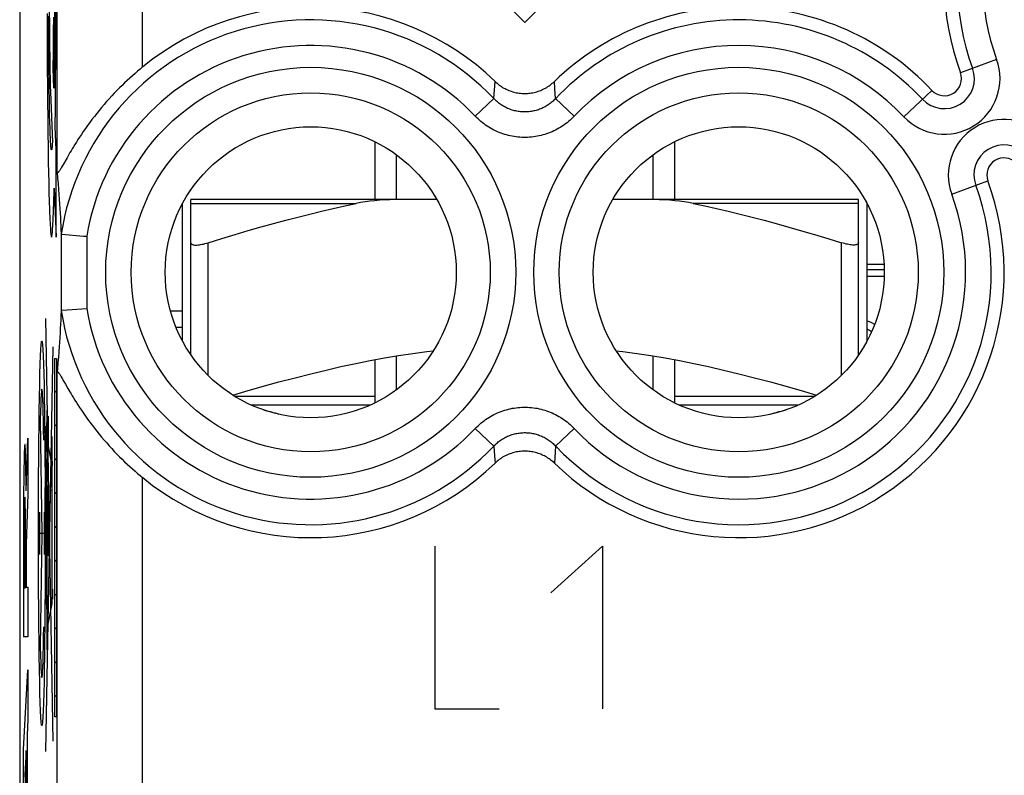
# Model space of a CAD drawing. Units: millimetres. Extents: x -11 to 11.3, y -27.1 to 21.9.
# Drawn here: x -11 to 0.5, y -10.2 to -1.4 of the extents above; entities that cross this region are included whole.
import ezdxf

# ---------------------------------------------------------------- set-up
doc = ezdxf.new("R2010")
doc.units = ezdxf.units.MM
doc.header["$LTSCALE"] = 30.734
doc.layers.get('0').update_dxf_attribs({"linetype": 'CONTINUOUS'})
for name, color, linetype in [('218140580', 7, 'CONTINUOUS'), ('268200010', 7, 'CONTINUOUS'), ('284140580', 7, 'CONTINUOUS'), ('290200030', 7, 'CONTINUOUS'), ('712140660', 7, 'CONTINUOUS'), ('ASSI', 7, 'CONTINUOUS')]:
    doc.layers.add(name, color=color, linetype=linetype)

msp = doc.modelspace()

# ---------------------------------------------------------------- linework, layer by layer
at = {"color": 250, "linetype": 'CONTINUOUS'}
for p, q in [((-6.825, 0.286), (-5.125, -1.414)), ((-10.679, -1.237), (-10.678, -1.48)), ((-10.618, -1.232), (-10.619, -1.409)), ((-10.601, -1.504), (-10.6, -1.189)), ((-10.706, -1.312), (-10.705, -1.53)), ((-10.687, -1.472), (-10.688, -1.341)), ((-10.629, -1.527), (-10.628, -1.354)), ((-10.686, -1.6), (-10.687, -1.472)), ((-10.678, -1.48), (-10.676, -1.673)), ((-10.619, -1.409), (-10.62, -1.582)), ((-10.705, -1.53), (-10.704, -1.745)), ((-10.686, -1.728), (-10.686, -1.6)), ((-10.631, -1.698), (-10.629, -1.527)), ((-10.62, -1.582), (-10.621, -1.712)), ((-10.603, -1.813), (-10.601, -1.504)), ((-10.676, -1.673), (-10.674, -1.848)), ((-10.632, -1.806), (-10.631, -1.698)), ((-10.621, -1.712), (-10.622, -1.838)), ((-10.704, -1.745), (-10.703, -1.956)), ((-10.684, -1.856), (-10.686, -1.728)), ((-10.622, -1.838), (-10.623, -1.958)), ((-10.605, -2.121), (-10.603, -1.813)), ((-10.683, -1.978), (-10.684, -1.856)), ((-10.674, -1.848), (-10.672, -1.974)), ((-10.626, -2.184), (-10.635, -1.953)), ((-10.703, -1.956), (-10.702, -2.157)), ((-10.682, -2.095), (-10.683, -1.978)), ((-10.672, -1.974), (-10.669, -2.086)), ((-10.623, -1.958), (-10.625, -2.074)), ((-10.702, -2.157), (-10.7, -2.348)), ((-10.68, -2.205), (-10.682, -2.095)), ((-10.669, -2.086), (-10.668, -2.16)), ((-10.668, -2.16), (-10.666, -2.225)), ((-10.625, -2.074), (-10.626, -2.184)), ((-10.607, -2.414), (-10.605, -2.121)), ((-10.678, -2.309), (-10.68, -2.205)), ((-10.666, -2.225), (-10.643, -2.815)), ((-10.7, -2.348), (-10.698, -2.531)), ((-10.677, -2.407), (-10.678, -2.309)), ((-10.675, -2.496), (-10.677, -2.407)), ((-10.61, -2.635), (-10.607, -2.414)), ((-10.673, -2.578), (-10.675, -2.496)), ((-10.698, -2.531), (-10.696, -2.706)), ((-10.67, -2.652), (-10.673, -2.578)), ((-10.6, -2.905), (-10.61, -2.635)), ((-10.696, -2.706), (-10.694, -2.872)), ((-10.668, -2.716), (-10.67, -2.652)), ((-10.666, -2.77), (-10.668, -2.716)), ((-10.694, -2.872), (-10.691, -3.028)), ((-10.6, -3.922), (-10.6, -2.905)), ((-10.691, -3.028), (-10.688, -3.188)), ((-10.622, -3.349), (-10.6, -3.922)), ((-10.68, -3.506), (-10.677, -3.599)), ((-10.634, -9.81), (-10.721, -4.873)), ((-10.721, -9.934), (-10.634, -5.203)), ((-10.615, -9.526), (-10.615, -5.342)), ((-10.615, -5.342), (-10.597, -5.342)), ((-10.597, -5.342), (-10.597, -9.526)), ((-10.784, -6.053), (-10.766, -7.384)), ((-10.699, -6.366), (-10.699, -6.016)), ((-10.699, -6.016), (-10.693, -6.016)), ((-10.693, -6.016), (-10.693, -6.366)), ((-10.95, -6.889), (-10.929, -6.272)), ((-10.929, -6.272), (-10.929, -6.925)), ((-10.706, -8.744), (-10.706, -6.306)), ((-10.655, -6.554), (-10.705, -6.284)), ((-10.958, -6.433), (-10.959, -6.406)), ((-10.957, -6.465), (-10.958, -6.433)), ((-10.71, -6.432), (-10.711, -6.6)), ((-10.693, -6.366), (-10.699, -6.366)), ((-10.974, -6.551), (-10.976, -6.62)), ((-10.973, -6.491), (-10.974, -6.551)), ((-10.972, -6.456), (-10.973, -6.491)), ((-10.956, -6.501), (-10.957, -6.465)), ((-10.954, -6.563), (-10.956, -6.501)), ((-10.651, -6.542), (-10.651, -6.597)), ((-10.647, -6.542), (-10.647, -6.492)), ((-10.647, -6.597), (-10.647, -6.542)), ((-10.976, -6.62), (-10.978, -6.753)), ((-10.953, -6.659), (-10.954, -6.563)), ((-10.951, -6.769), (-10.953, -6.659)), ((-10.711, -6.6), (-10.713, -6.937)), ((-10.651, -6.597), (-10.651, -6.647)), ((-10.978, -6.753), (-10.979, -6.904)), ((-10.95, -6.889), (-10.951, -6.769)), ((-10.727, -7.384), (-10.727, -6.849)), ((-10.691, -7.646), (-10.691, -6.823)), ((-10.691, -6.823), (-10.687, -6.823)), ((-10.687, -6.823), (-10.687, -7.646)), ((-10.647, -8.209), (-10.647, -6.863)), ((-10.979, -6.904), (-10.98, -7.066)), ((-10.929, -6.925), (-10.949, -7.506)), ((-10.713, -6.937), (-10.713, -6.991)), ((-10.713, -6.991), (-10.713, -7.018)), ((-10.98, -7.066), (-10.98, -8.593)), ((-10.714, -7.591), (-10.714, -7.018)), ((-10.714, -7.018), (-10.71, -7.018)), ((-10.71, -7.018), (-10.71, -7.591)), ((-10.795, -7.136), (-10.795, -7.632)), ((-10.738, -7.136), (-10.738, -7.632)), ((-10.971, -7.315), (-10.971, -8.021)), ((-10.958, -8.021), (-10.958, -7.315)), ((-10.738, -7.384), (-10.795, -7.384)), ((-10.766, -7.384), (-10.784, -8.715)), ((-10.949, -7.506), (-10.949, -8.013)), ((-10.71, -7.591), (-10.714, -7.591)), ((-6.175, -7.534), (-6.175, -9.434)), ((-4.819, -8.077), (-4.217, -7.534)), ((-4.217, -7.534), (-4.217, -9.434)), ((-10.713, -7.695), (-10.713, -7.875)), ((-10.687, -7.646), (-10.691, -7.646)), ((-10.713, -7.875), (-10.711, -8.182)), ((-10.971, -8.021), (-10.958, -8.021)), ((-10.949, -8.013), (-10.929, -8.013)), ((-10.929, -8.013), (-10.929, -8.593)), ((-10.647, -8.035), (-10.643, -8.035)), ((-10.643, -8.035), (-10.643, -8.152)), ((-10.712, -8.216), (-10.712, -8.117)), ((-10.712, -8.117), (-10.706, -8.117)), ((-10.643, -8.152), (-10.647, -8.152)), ((-10.706, -8.216), (-10.712, -8.216)), ((-10.711, -8.182), (-10.71, -8.366)), ((-10.706, -8.503), (-10.647, -8.209)), ((-10.71, -8.366), (-10.709, -8.439)), ((-10.709, -8.439), (-10.708, -8.473)), ((-10.708, -8.473), (-10.707, -8.495)), ((-10.707, -8.495), (-10.707, -8.506)), ((-10.929, -8.593), (-10.98, -8.593)), ((-10.98, -9.91), (-10.929, -8.979)), ((-10.929, -8.979), (-10.929, -9.559)), ((-10.597, -9.526), (-10.615, -9.526)), ((-6.175, -9.434), (-5.422, -9.434)), ((-10.929, -9.559), (-10.939, -9.742)), ((-10.939, -9.742), (-10.939, -10.658)), ((-10.98, -10.49), (-10.98, -9.91)), ((-10.949, -9.919), (-10.964, -10.2)), ((-10.949, -10.482), (-10.949, -9.919)), ((-10.964, -10.2), (-10.949, -10.482))]:
    msp.add_line(p, q, dxfattribs=at)
at = {"color": 7, "linetype": 'CONTINUOUS'}
for p, q in [((-5.125, -1.414), (-3.425, 0.286)), ((-10.615, -5.737), (-10.597, -5.719)), ((-10.615, -6.132), (-10.597, -6.114)), ((-10.615, -6.527), (-10.597, -6.509)), ((-10.615, -6.922), (-10.597, -6.904)), ((-10.615, -7.317), (-10.597, -7.3)), ((-10.615, -7.713), (-10.597, -7.695)), ((-10.615, -8.108), (-10.597, -8.09)), ((-10.615, -8.503), (-10.597, -8.485)), ((-10.615, -8.898), (-10.597, -8.88)), ((-10.615, -9.293), (-10.597, -9.275))]:
    msp.add_line(p, q, dxfattribs=at)
at = {"color": 250, "linetype": 'CONTINUOUS'}
for points in [[(-10.635, -1.953), (-10.634, -1.906), (-10.632, -1.806)], [(-10.643, -2.815), (-10.644, -2.832), (-10.645, -2.847), (-10.646, -2.861), (-10.647, -2.872), (-10.648, -2.882), (-10.649, -2.889), (-10.65, -2.895), (-10.651, -2.899), (-10.652, -2.902), (-10.652, -2.904), (-10.653, -2.905), (-10.655, -2.904), (-10.656, -2.9), (-10.657, -2.895), (-10.658, -2.887), (-10.659, -2.876), (-10.66, -2.864), (-10.662, -2.849), (-10.663, -2.833), (-10.664, -2.814), (-10.665, -2.793), (-10.666, -2.77)], [(-10.688, -3.188), (-10.686, -3.262), (-10.685, -3.333), (-10.683, -3.401), (-10.68, -3.506)], [(-10.677, -3.599), (-10.676, -3.642), (-10.674, -3.682), (-10.672, -3.719), (-10.671, -3.754), (-10.669, -3.785), (-10.667, -3.813), (-10.666, -3.838), (-10.664, -3.86), (-10.662, -3.879), (-10.661, -3.894), (-10.659, -3.906), (-10.657, -3.915), (-10.655, -3.92), (-10.653, -3.922), (-10.652, -3.921), (-10.65, -3.917), (-10.649, -3.912), (-10.648, -3.904), (-10.646, -3.895), (-10.645, -3.883), (-10.643, -3.866), (-10.642, -3.847), (-10.64, -3.824), (-10.638, -3.799), (-10.637, -3.77), (-10.635, -3.732), (-10.633, -3.689), (-10.631, -3.642), (-10.629, -3.59), (-10.627, -3.536), (-10.626, -3.477), (-10.624, -3.415), (-10.622, -3.349)], [(-10.707, -5.952), (-10.708, -5.955), (-10.709, -5.966), (-10.709, -5.984), (-10.71, -6.008), (-10.71, -6.037), (-10.71, -6.07), (-10.711, -6.106), (-10.711, -6.144), (-10.711, -6.182), (-10.71, -6.218), (-10.71, -6.251), (-10.71, -6.28), (-10.709, -6.304), (-10.709, -6.322), (-10.708, -6.333), (-10.707, -6.337)], [(-10.707, -6.337), (-10.707, -6.333), (-10.706, -6.322), (-10.705, -6.305), (-10.705, -6.28), (-10.705, -6.251), (-10.704, -6.218), (-10.704, -6.182), (-10.704, -6.144), (-10.704, -6.107), (-10.704, -6.071), (-10.705, -6.038), (-10.705, -6.008), (-10.705, -5.984), (-10.706, -5.966), (-10.707, -5.955), (-10.707, -5.952)], [(-10.649, -6.252), (-10.65, -6.258), (-10.651, -6.276), (-10.652, -6.305), (-10.653, -6.345), (-10.654, -6.393), (-10.654, -6.447), (-10.654, -6.507), (-10.655, -6.569), (-10.654, -6.631), (-10.654, -6.69), (-10.654, -6.745), (-10.653, -6.794), (-10.652, -6.833), (-10.651, -6.863), (-10.65, -6.881), (-10.649, -6.887)], [(-10.649, -6.887), (-10.648, -6.881), (-10.647, -6.863), (-10.646, -6.834), (-10.645, -6.794), (-10.644, -6.746), (-10.644, -6.691), (-10.644, -6.632), (-10.643, -6.569), (-10.644, -6.508), (-10.644, -6.448), (-10.644, -6.394), (-10.645, -6.345), (-10.646, -6.305), (-10.647, -6.276), (-10.648, -6.258), (-10.649, -6.252)], [(-10.959, -6.406), (-10.959, -6.394), (-10.96, -6.384), (-10.961, -6.374), (-10.961, -6.366), (-10.962, -6.36), (-10.962, -6.354), (-10.963, -6.35), (-10.963, -6.347), (-10.964, -6.345), (-10.965, -6.345), (-10.965, -6.346), (-10.966, -6.348), (-10.966, -6.352), (-10.967, -6.357), (-10.968, -6.363), (-10.968, -6.37), (-10.969, -6.379), (-10.969, -6.388), (-10.97, -6.399), (-10.97, -6.412), (-10.971, -6.425), (-10.972, -6.456)], [(-10.708, -6.331), (-10.708, -6.344), (-10.71, -6.432)], [(-10.649, -6.429), (-10.649, -6.432), (-10.65, -6.439), (-10.65, -6.452), (-10.651, -6.47), (-10.651, -6.491), (-10.651, -6.542)], [(-10.647, -6.492), (-10.647, -6.47), (-10.648, -6.453), (-10.648, -6.44), (-10.648, -6.432), (-10.649, -6.429)], [(-10.651, -6.647), (-10.651, -6.669), (-10.65, -6.686), (-10.65, -6.699), (-10.649, -6.707), (-10.649, -6.71)], [(-10.649, -6.71), (-10.648, -6.707), (-10.648, -6.699), (-10.648, -6.686), (-10.647, -6.669), (-10.647, -6.648), (-10.647, -6.597)], [(-10.713, -7.591), (-10.713, -7.617), (-10.713, -7.695)], [(-10.707, -8.506), (-10.707, -8.511), (-10.707, -8.516), (-10.707, -8.519), (-10.706, -8.523), (-10.706, -8.525), (-10.706, -8.527), (-10.706, -8.528), (-10.706, -8.528)]]:
    msp.add_lwpolyline(points, dxfattribs=at)
msp.add_ellipse((-10.766, -7.384), major_axis=(0, 2.25), ratio=0.017455, dxfattribs=at)
for centre, major_axis, ratio, start_param, end_param in [((-10.766, -7.384), (0, 1.685), 0.017455, -0.867076, 0.660084), ((-10.71, -6.849), (0, 0.991), 0.017455, 0.761489, 1.570796), ((-10.964, -7.315), (0, 0.353), 0.01745, -1.570796, 1.570796), ((-10.766, -7.384), (0, 1.685), 0.017455, -3.801676, -2.274517)]:
    msp.add_ellipse(centre, major_axis=major_axis, ratio=ratio, start_param=start_param, end_param=end_param, dxfattribs=at)
at = {"layer": '218140580', "color": 7, "linetype": 'CONTINUOUS'}
for p, q in [((-11.025, 15.038), (-11.025, -20.306)), ((-10.522, -3.082), (-10.529, -3.093)), ((-10.472, -2.995), (-10.522, -3.082)), ((-10.588, -3.164), (-10.582, -3.233)), ((-10.582, -3.233), (-10.577, -3.299)), ((-10.577, -3.299), (-10.572, -3.362)), ((-10.572, -3.362), (-10.567, -3.423)), ((-10.567, -3.423), (-10.563, -3.481)), ((-10.563, -3.481), (-10.559, -3.538)), ((-10.559, -3.538), (-10.556, -3.592)), ((-10.556, -3.592), (-10.553, -3.644)), ((-10.553, -3.644), (-10.55, -3.695)), ((-10.55, -3.695), (-10.548, -3.745)), ((-10.548, -3.745), (-10.545, -3.792)), ((-10.545, -3.792), (-10.543, -3.839)), ((-10.543, -3.839), (-10.542, -3.885)), ((-10.54, -3.89), (-10.538, -3.89)), ((-10.533, -3.89), (-10.278, -3.91)), ((-10.278, -3.91), (-10.242, -3.913)), ((-10.542, -4.783), (-10.544, -4.844)), ((-10.548, -4.94), (-10.551, -4.99)), ((-10.546, -4.892), (-10.548, -4.94)), ((-10.544, -4.844), (-10.546, -4.892)), ((-10.554, -5.041), (-10.557, -5.094)), ((-10.551, -4.99), (-10.554, -5.041)), ((-10.561, -5.149), (-10.565, -5.206)), ((-10.557, -5.094), (-10.561, -5.149)), ((-10.569, -5.265), (-10.573, -5.327)), ((-10.565, -5.206), (-10.569, -5.265)), ((-10.579, -5.391), (-10.584, -5.458)), ((-10.573, -5.327), (-10.579, -5.391)), ((-10.584, -5.458), (-10.588, -5.504)), ((-10.54, -5.556), (-10.529, -5.575)), ((-10.491, -5.64), (-10.462, -5.692)), ((-10.462, -5.692), (-10.438, -5.732))]:
    msp.add_line(p, q, dxfattribs=at)
at = {"layer": '218140580', "color": 250, "linetype": 'CONTINUOUS'}
for p, q in [((-10.588, -3.164), (-10.588, 8.296)), ((-9.589, -1.935), (-9.589, 7.067)), ((0.387, -1.847), (-0.035, -2.003)), ((-5.486, -2.304), (-5.471, -2.105)), ((-4.773, -2.192), (-4.779, -2.105)), ((-4.764, -2.304), (-4.773, -2.192)), ((-0.696, -2.517), (-0.369, -2.209)), ((-5.703, -2.51), (-5.486, -2.304)), ((-4.547, -2.51), (-4.764, -2.304)), ((-0.137, -3.421), (0.285, -3.266)), ((-10.542, -3.885), (-10.542, -4.783)), ((-10.242, -3.913), (-10.242, -4.755)), ((-10.588, -10.477), (-10.588, -5.504)), ((-5.703, -6.159), (-5.486, -6.364)), ((-4.547, -6.159), (-4.764, -6.364)), ((-5.486, -6.364), (-5.478, -6.477)), ((-4.764, -6.364), (-4.779, -6.564)), ((-5.478, -6.477), (-5.471, -6.564)), ((-9.589, -11.477), (-9.589, -6.733))]:
    msp.add_line(p, q, dxfattribs=at)
at = {"layer": '218140580', "color": 7, "linetype": 'CONTINUOUS'}
for points in [[(-9.589, -1.935), (-9.618, -1.96), (-9.648, -1.985), (-9.678, -2.011), (-9.708, -2.037), (-9.738, -2.064), (-9.768, -2.092), (-9.799, -2.121), (-9.829, -2.15), (-9.859, -2.18), (-9.89, -2.211), (-9.92, -2.242), (-9.95, -2.274), (-9.98, -2.307), (-10.01, -2.34), (-10.039, -2.374), (-10.068, -2.408), (-10.097, -2.443), (-10.125, -2.478), (-10.153, -2.514), (-10.181, -2.55), (-10.207, -2.585), (-10.233, -2.62), (-10.258, -2.655), (-10.282, -2.69), (-10.304, -2.722), (-10.325, -2.754), (-10.345, -2.784), (-10.363, -2.813), (-10.381, -2.841), (-10.397, -2.867), (-10.412, -2.891), (-10.425, -2.914), (-10.438, -2.936), (-10.451, -2.957), (-10.472, -2.995)], [(-5.471, -2.105), (-5.459, -2.116), (-5.447, -2.126), (-5.435, -2.136), (-5.422, -2.146), (-5.409, -2.155), (-5.396, -2.164), (-5.383, -2.173), (-5.369, -2.181), (-5.355, -2.188), (-5.341, -2.196), (-5.326, -2.202), (-5.311, -2.208), (-5.297, -2.214), (-5.282, -2.219), (-5.266, -2.224), (-5.251, -2.229), (-5.236, -2.232), (-5.22, -2.236), (-5.204, -2.238), (-5.189, -2.241), (-5.173, -2.242), (-5.157, -2.244), (-5.141, -2.245), (-5.125, -2.245), (-5.109, -2.245), (-5.093, -2.244), (-5.077, -2.242), (-5.062, -2.241), (-5.046, -2.238), (-5.03, -2.236), (-5.015, -2.232), (-4.999, -2.229), (-4.984, -2.224), (-4.969, -2.219), (-4.954, -2.214), (-4.939, -2.208), (-4.924, -2.202), (-4.91, -2.196), (-4.895, -2.188), (-4.881, -2.181), (-4.868, -2.173), (-4.854, -2.164), (-4.841, -2.155), (-4.828, -2.146), (-4.815, -2.136), (-4.803, -2.126), (-4.791, -2.116), (-4.779, -2.105)], [(-10.529, -3.093), (-10.54, -3.112), (-10.545, -3.121), (-10.549, -3.128), (-10.554, -3.135), (-10.558, -3.141), (-10.561, -3.147), (-10.564, -3.151), (-10.568, -3.156), (-10.57, -3.159), (-10.573, -3.163), (-10.575, -3.165), (-10.577, -3.167), (-10.579, -3.169), (-10.581, -3.17), (-10.583, -3.171), (-10.584, -3.171), (-10.585, -3.171), (-10.586, -3.171), (-10.587, -3.17), (-10.588, -3.168), (-10.588, -3.166), (-10.588, -3.164)], [(-10.54, -3.89), (-10.541, -3.89), (-10.541, -3.889), (-10.541, -3.889), (-10.541, -3.889), (-10.541, -3.888), (-10.541, -3.888), (-10.541, -3.887), (-10.541, -3.886), (-10.542, -3.885)], [(-10.538, -3.89), (-10.535, -3.89), (-10.533, -3.89)], [(-10.54, -4.778), (-10.541, -4.779), (-10.541, -4.779), (-10.541, -4.779), (-10.541, -4.779), (-10.541, -4.78), (-10.541, -4.781), (-10.541, -4.781), (-10.541, -4.782), (-10.542, -4.783)], [(-10.54, -4.778), (-10.538, -4.778), (-10.537, -4.778), (-10.533, -4.778)], [(-10.533, -4.778), (-10.53, -4.778), (-10.528, -4.778), (-10.242, -4.755)], [(-10.588, -5.504), (-10.588, -5.502), (-10.588, -5.5), (-10.587, -5.498), (-10.586, -5.497), (-10.585, -5.497), (-10.584, -5.497), (-10.583, -5.497), (-10.581, -5.498), (-10.579, -5.499), (-10.577, -5.501), (-10.575, -5.503), (-10.573, -5.506), (-10.57, -5.509), (-10.568, -5.513), (-10.565, -5.517), (-10.561, -5.522), (-10.558, -5.527), (-10.554, -5.533), (-10.549, -5.54), (-10.545, -5.548), (-10.54, -5.556)], [(-10.529, -5.575), (-10.508, -5.611), (-10.491, -5.64)], [(-10.438, -5.732), (-10.425, -5.754), (-10.411, -5.777), (-10.397, -5.802), (-10.38, -5.828), (-10.363, -5.855), (-10.345, -5.884), (-10.325, -5.914), (-10.304, -5.946), (-10.281, -5.979), (-10.258, -6.013), (-10.233, -6.048), (-10.207, -6.083), (-10.18, -6.119), (-10.153, -6.155), (-10.125, -6.19), (-10.097, -6.225), (-10.068, -6.26), (-10.039, -6.294), (-10.009, -6.328), (-9.98, -6.361), (-9.95, -6.394), (-9.92, -6.426), (-9.889, -6.457), (-9.859, -6.488), (-9.829, -6.518), (-9.799, -6.547), (-9.768, -6.576), (-9.738, -6.604), (-9.708, -6.631), (-9.678, -6.658), (-9.648, -6.683), (-9.618, -6.709), (-9.589, -6.733)], [(-4.779, -6.564), (-4.791, -6.553), (-4.803, -6.542), (-4.815, -6.532), (-4.828, -6.522), (-4.841, -6.513), (-4.854, -6.504), (-4.868, -6.495), (-4.881, -6.487), (-4.895, -6.48), (-4.91, -6.473), (-4.924, -6.466), (-4.939, -6.46), (-4.954, -6.454), (-4.969, -6.449), (-4.984, -6.444), (-4.999, -6.44), (-5.015, -6.436), (-5.03, -6.433), (-5.046, -6.43), (-5.062, -6.428), (-5.077, -6.426), (-5.093, -6.424), (-5.109, -6.424), (-5.125, -6.423), (-5.141, -6.424), (-5.157, -6.424), (-5.173, -6.426), (-5.189, -6.428), (-5.204, -6.43), (-5.22, -6.433), (-5.236, -6.436), (-5.251, -6.44), (-5.266, -6.444), (-5.282, -6.449), (-5.297, -6.454), (-5.311, -6.46), (-5.326, -6.466), (-5.341, -6.473), (-5.355, -6.48), (-5.369, -6.487), (-5.383, -6.495), (-5.396, -6.504), (-5.409, -6.513), (-5.422, -6.522), (-5.435, -6.532), (-5.447, -6.542), (-5.459, -6.553), (-5.471, -6.564)]]:
    msp.add_lwpolyline(points, dxfattribs=at)
at = {"layer": '218140580', "color": 250, "linetype": 'CONTINUOUS'}
for points in [[(-4.764, -2.304), (-4.774, -2.314), (-4.784, -2.324), (-4.794, -2.334), (-4.805, -2.343), (-4.816, -2.352), (-4.827, -2.361), (-4.839, -2.369), (-4.851, -2.377), (-4.863, -2.385), (-4.875, -2.393), (-4.887, -2.4), (-4.9, -2.406), (-4.913, -2.413), (-4.926, -2.419), (-4.939, -2.424), (-4.952, -2.429), (-4.965, -2.434), (-4.979, -2.438), (-4.992, -2.443), (-5.006, -2.446), (-5.02, -2.449), (-5.034, -2.452), (-5.048, -2.455), (-5.062, -2.457), (-5.076, -2.458), (-5.09, -2.46), (-5.104, -2.46), (-5.118, -2.461), (-5.132, -2.461), (-5.146, -2.46), (-5.16, -2.46), (-5.175, -2.458), (-5.189, -2.457), (-5.203, -2.455), (-5.217, -2.452), (-5.23, -2.449), (-5.244, -2.446), (-5.258, -2.443), (-5.271, -2.439), (-5.285, -2.434), (-5.298, -2.429), (-5.312, -2.424), (-5.325, -2.419), (-5.337, -2.413), (-5.35, -2.406), (-5.363, -2.4), (-5.375, -2.393), (-5.387, -2.385), (-5.399, -2.377), (-5.411, -2.369), (-5.423, -2.361), (-5.434, -2.352), (-5.445, -2.343), (-5.456, -2.334), (-5.466, -2.324), (-5.476, -2.314), (-5.486, -2.304)], [(-4.547, -2.51), (-4.563, -2.526), (-4.579, -2.541), (-4.596, -2.557), (-4.613, -2.572), (-4.631, -2.586), (-4.649, -2.6), (-4.667, -2.613), (-4.686, -2.626), (-4.705, -2.638), (-4.725, -2.65), (-4.745, -2.661), (-4.765, -2.672), (-4.785, -2.682), (-4.806, -2.691), (-4.827, -2.7), (-4.848, -2.708), (-4.869, -2.716), (-4.891, -2.723), (-4.913, -2.729), (-4.934, -2.735), (-4.957, -2.74), (-4.979, -2.745), (-5.001, -2.749), (-5.023, -2.752), (-5.046, -2.754), (-5.069, -2.756), (-5.091, -2.758), (-5.114, -2.758), (-5.136, -2.758), (-5.159, -2.758), (-5.182, -2.756), (-5.204, -2.754), (-5.227, -2.752), (-5.249, -2.749), (-5.271, -2.745), (-5.294, -2.74), (-5.316, -2.735), (-5.338, -2.729), (-5.359, -2.723), (-5.381, -2.716), (-5.402, -2.708), (-5.423, -2.7), (-5.444, -2.691), (-5.465, -2.682), (-5.485, -2.672), (-5.505, -2.661), (-5.525, -2.65), (-5.545, -2.639), (-5.564, -2.626), (-5.583, -2.613), (-5.601, -2.6), (-5.619, -2.586), (-5.637, -2.572), (-5.654, -2.557), (-5.671, -2.542), (-5.687, -2.526), (-5.703, -2.51)], [(-5.703, -6.159), (-5.687, -6.142), (-5.671, -6.127), (-5.654, -6.111), (-5.637, -6.097), (-5.62, -6.082), (-5.601, -6.068), (-5.583, -6.055), (-5.564, -6.042), (-5.545, -6.03), (-5.525, -6.018), (-5.506, -6.007), (-5.485, -5.996), (-5.465, -5.986), (-5.444, -5.977), (-5.423, -5.968), (-5.402, -5.96), (-5.381, -5.952), (-5.359, -5.945), (-5.338, -5.939), (-5.316, -5.933), (-5.294, -5.928), (-5.272, -5.923), (-5.249, -5.92), (-5.227, -5.916), (-5.204, -5.914), (-5.182, -5.912), (-5.159, -5.911), (-5.137, -5.91), (-5.114, -5.91), (-5.091, -5.911), (-5.069, -5.912), (-5.046, -5.914), (-5.024, -5.916), (-5.001, -5.92), (-4.979, -5.923), (-4.957, -5.928), (-4.935, -5.933), (-4.913, -5.939), (-4.891, -5.945), (-4.869, -5.952), (-4.848, -5.96), (-4.827, -5.968), (-4.806, -5.977), (-4.785, -5.986), (-4.765, -5.996), (-4.745, -6.007), (-4.725, -6.018), (-4.705, -6.03), (-4.686, -6.042), (-4.667, -6.055), (-4.649, -6.068), (-4.631, -6.082), (-4.613, -6.097), (-4.596, -6.111), (-4.579, -6.127), (-4.563, -6.142), (-4.547, -6.159)], [(-5.486, -6.364), (-5.477, -6.354), (-5.466, -6.344), (-5.456, -6.335), (-5.445, -6.325), (-5.434, -6.316), (-5.423, -6.307), (-5.411, -6.299), (-5.4, -6.291), (-5.388, -6.283), (-5.375, -6.276), (-5.363, -6.269), (-5.35, -6.262), (-5.338, -6.256), (-5.325, -6.25), (-5.312, -6.244), (-5.298, -6.239), (-5.285, -6.234), (-5.272, -6.23), (-5.258, -6.226), (-5.244, -6.222), (-5.231, -6.219), (-5.217, -6.216), (-5.203, -6.214), (-5.189, -6.212), (-5.175, -6.21), (-5.161, -6.209), (-5.146, -6.208), (-5.132, -6.207), (-5.118, -6.207), (-5.104, -6.208), (-5.09, -6.209), (-5.076, -6.21), (-5.062, -6.211), (-5.048, -6.214), (-5.034, -6.216), (-5.02, -6.219), (-5.006, -6.222), (-4.992, -6.226), (-4.979, -6.23), (-4.965, -6.234), (-4.952, -6.239), (-4.939, -6.244), (-4.926, -6.25), (-4.913, -6.256), (-4.9, -6.262), (-4.887, -6.269), (-4.875, -6.276), (-4.863, -6.283), (-4.851, -6.291), (-4.839, -6.299), (-4.828, -6.307), (-4.816, -6.316), (-4.805, -6.325), (-4.794, -6.335), (-4.784, -6.344), (-4.774, -6.354), (-4.764, -6.364)]]:
    msp.add_lwpolyline(points, dxfattribs=at)
for centre, radius in [((-7.625, -4.334), 2.395), ((-2.625, -4.334), 2.395), ((-7.625, -4.334), 2.097), ((-2.625, -4.334), 2.097)]:
    msp.add_circle(centre, radius, dxfattribs=at)
at = {"layer": '218140580', "color": 7, "linetype": 'CONTINUOUS'}
for centre in [(-7.625, -4.334), (-2.625, -4.334)]:
    msp.add_circle(centre, 1.7, dxfattribs=at)
for centre, radius, start, end in [((2.875, -0.934), 3.1, 45.9878, 200.1612), ((-7.625, -4.334), 3.1, 45.9878, 129.2998), ((-2.625, -4.334), 3.1, 43.286, 134.0122), ((-0.223, -2.071), 0.2, 223.286, 20.1612), ((0.473, -3.197), 0.2, 43.286, 200.1612), ((-2.625, -4.334), 3.1, 225.9878, 20.1612), ((-7.625, -4.334), 3.1, 230.7002, 314.0122)]:
    msp.add_arc(centre, radius, start, end, dxfattribs=at)
at = {"layer": '218140580', "color": 250, "linetype": 'CONTINUOUS'}
for centre, radius, start, end in [((2.875, -0.934), 2.949, 43.5102, 200.1612), ((2.875, -0.934), 2.65, 43.5102, 200.1612), ((-7.625, -4.334), 2.949, 43.5102, 171.3331), ((-2.625, -4.334), 2.949, 43.286, 136.4898), ((-7.625, -4.334), 2.65, 43.5102, 170.8564), ((-2.625, -4.334), 2.65, 43.286, 136.4898), ((-0.223, -2.071), 0.65, 223.286, 20.1612), ((-0.223, -2.071), 0.351, 223.286, 20.1612), ((0.473, -3.197), 0.65, 43.286, 200.1612), ((0.473, -3.197), 0.351, 43.286, 200.1612), ((-2.625, -4.334), 2.949, 223.5102, 20.1612), ((-2.625, -4.334), 2.65, 223.5102, 20.1612), ((-7.625, -4.334), 2.949, 188.6669, 316.4898), ((-7.625, -4.334), 2.65, 189.1436, 316.4898)]:
    msp.add_arc(centre, radius, start, end, dxfattribs=at)
at = {"layer": '268200010', "color": 250, "linetype": 'CONTINUOUS'}
msp.add_line((-9.264, -4.784), (-9.125, -4.784), dxfattribs=at)
at = {"layer": '268200010', "color": 7, "linetype": 'CONTINUOUS'}
msp.add_line((-9.2, -4.973), (-9.125, -4.973), dxfattribs=at)
msp.add_lwpolyline([(-1.125, -4.899), (-1.101, -4.908), (-1.073, -4.921), (-1.046, -4.936), (-1.037, -4.941)], dxfattribs=at)
at = {"layer": '268200010', "color": 250, "linetype": 'CONTINUOUS'}
msp.add_arc((-1.275, -5.313), 0.348, 54.6413, 64.4481, dxfattribs=at)
at = {"layer": '284140580', "color": 7, "linetype": 'CONTINUOUS'}
msp.add_line((-0.926, -4.384), (-1.125, -4.384), dxfattribs=at)
at = {"layer": '290200030', "color": 7, "linetype": 'CONTINUOUS'}
msp.add_line((-1.125, -4.239), (-0.928, -4.239), dxfattribs=at)
at = {"layer": '290200030', "color": 250, "linetype": 'CONTINUOUS'}
msp.add_line((-0.925, -4.304), (-1.125, -4.304), dxfattribs=at)
at = {"layer": '712140660', "color": 7, "linetype": 'CONTINUOUS'}
for p, q in [((-6.875, -2.809), (-6.875, -3.484)), ((-3.375, -2.809), (-3.375, -3.484)), ((-6.625, -3.484), (-6.625, -2.959)), ((-3.625, -3.484), (-3.625, -2.959)), ((-9.125, -5.134), (-9.125, -3.534)), ((-9.025, -5.298), (-9.025, -3.484)), ((-6.153, -3.484), (-9.025, -3.484)), ((-1.225, -3.484), (-4.097, -3.484)), ((-1.225, -5.298), (-1.225, -3.484)), ((-1.125, -5.134), (-1.125, -3.534)), ((-6.875, -5.355), (-6.875, -5.86)), ((-6.625, -5.709), (-6.625, -5.311)), ((-3.625, -5.709), (-3.625, -5.311)), ((-3.375, -5.355), (-3.375, -5.86)), ((-8.323, -5.884), (-6.927, -5.884)), ((-3.323, -5.884), (-1.927, -5.884)), ((-7.997, -5.992), (-7.992, -5.994))]:
    msp.add_line(p, q, dxfattribs=at)
at = {"layer": '712140660', "color": 250, "linetype": 'CONTINUOUS'}
for p, q in [((-9.025, -3.529), (-7.094, -3.529)), ((-1.225, -3.529), (-3.156, -3.529)), ((-8.825, -5.538), (-8.825, -3.989)), ((-1.425, -5.538), (-1.425, -3.989)), ((-6.875, -5.784), (-8.512, -5.784)), ((-1.738, -5.784), (-3.375, -5.784))]:
    msp.add_line(p, q, dxfattribs=at)
at = {"layer": '712140660', "color": 7, "linetype": 'CONTINUOUS'}
for points in [[(-8.825, -3.989), (-8.665, -3.939), (-8.508, -3.892), (-8.355, -3.847), (-8.205, -3.804), (-8.06, -3.763), (-7.916, -3.724), (-7.775, -3.688), (-7.637, -3.653), (-7.499, -3.619), (-7.363, -3.588), (-7.228, -3.558), (-7.094, -3.529)], [(-6.576, -3.484), (-6.639, -3.485), (-6.7, -3.486), (-6.76, -3.489), (-6.819, -3.492), (-6.877, -3.497), (-6.933, -3.503), (-6.988, -3.511), (-7.042, -3.519), (-7.094, -3.529)], [(-3.156, -3.529), (-3.208, -3.519), (-3.262, -3.511), (-3.317, -3.503), (-3.373, -3.497), (-3.431, -3.492), (-3.49, -3.489), (-3.55, -3.486), (-3.612, -3.485), (-3.674, -3.484)], [(-3.156, -3.529), (-3.021, -3.558), (-2.885, -3.588), (-2.747, -3.62), (-2.609, -3.654), (-2.47, -3.689), (-2.329, -3.726), (-2.186, -3.764), (-2.04, -3.805), (-1.892, -3.848), (-1.739, -3.893), (-1.584, -3.94), (-1.425, -3.989)], [(-9.025, -3.989), (-9.024, -3.995), (-9.022, -3.999), (-9.018, -4.004), (-9.013, -4.007), (-9.006, -4.01), (-8.998, -4.012), (-8.989, -4.014), (-8.978, -4.015), (-8.967, -4.015), (-8.954, -4.015), (-8.94, -4.014), (-8.926, -4.012), (-8.911, -4.01), (-8.895, -4.007), (-8.878, -4.004), (-8.861, -3.999), (-8.843, -3.995), (-8.825, -3.989)], [(-1.225, -3.989), (-1.226, -3.995), (-1.228, -3.999), (-1.232, -4.004), (-1.238, -4.007), (-1.244, -4.01), (-1.252, -4.012), (-1.262, -4.014), (-1.272, -4.015), (-1.284, -4.015), (-1.296, -4.015), (-1.31, -4.014), (-1.324, -4.012), (-1.34, -4.01), (-1.356, -4.007), (-1.372, -4.004), (-1.39, -3.999), (-1.407, -3.995), (-1.425, -3.989)], [(-8.536, -5.77), (-8.395, -5.727), (-8.191, -5.669), (-7.996, -5.614), (-7.808, -5.565), (-7.625, -5.519), (-7.446, -5.476), (-7.272, -5.436), (-7.1, -5.4), (-6.931, -5.366), (-6.764, -5.335), (-6.598, -5.307), (-6.433, -5.282), (-6.27, -5.259), (-6.193, -5.25)], [(-4.057, -5.25), (-3.98, -5.259), (-3.817, -5.282), (-3.652, -5.307), (-3.486, -5.335), (-3.319, -5.366), (-3.15, -5.4), (-2.978, -5.436), (-2.804, -5.476), (-2.625, -5.519), (-2.442, -5.565), (-2.255, -5.614), (-2.06, -5.669), (-1.856, -5.727), (-1.715, -5.77)], [(-8.177, -5.942), (-8.153, -5.947), (-8.123, -5.955), (-8.095, -5.962), (-8.068, -5.97), (-8.042, -5.977), (-8.018, -5.985), (-7.997, -5.992)], [(-2.258, -5.994), (-2.253, -5.992), (-2.232, -5.985), (-2.208, -5.977), (-2.183, -5.97), (-2.156, -5.962), (-2.127, -5.955), (-2.098, -5.947), (-2.073, -5.942)]]:
    msp.add_lwpolyline(points, dxfattribs=at)
at = {"layer": 'ASSI', "color": 7, "linetype": 'CONTINUOUS'}
for p, q in [((-11.025, 15.038), (-11.025, -20.306)), ((-10.522, -3.082), (-10.529, -3.093)), ((-10.472, -2.995), (-10.522, -3.082)), ((-10.588, -3.164), (-10.582, -3.233)), ((-10.582, -3.233), (-10.577, -3.299)), ((-10.577, -3.299), (-10.572, -3.362)), ((-10.572, -3.362), (-10.567, -3.423)), ((-10.567, -3.423), (-10.563, -3.481)), ((-10.563, -3.481), (-10.559, -3.538)), ((-10.559, -3.538), (-10.556, -3.592)), ((-10.556, -3.592), (-10.553, -3.644)), ((-10.553, -3.644), (-10.55, -3.695)), ((-10.55, -3.695), (-10.548, -3.745)), ((-10.548, -3.745), (-10.545, -3.792)), ((-10.545, -3.792), (-10.543, -3.839)), ((-10.543, -3.839), (-10.542, -3.885)), ((-10.54, -3.89), (-10.538, -3.89)), ((-10.533, -3.89), (-10.278, -3.91)), ((-10.278, -3.91), (-10.242, -3.913)), ((-10.542, -4.783), (-10.544, -4.844)), ((-10.548, -4.94), (-10.551, -4.99)), ((-10.546, -4.892), (-10.548, -4.94)), ((-10.544, -4.844), (-10.546, -4.892)), ((-10.554, -5.041), (-10.557, -5.094)), ((-10.551, -4.99), (-10.554, -5.041)), ((-10.561, -5.149), (-10.565, -5.206)), ((-10.557, -5.094), (-10.561, -5.149)), ((-10.569, -5.265), (-10.573, -5.327)), ((-10.565, -5.206), (-10.569, -5.265)), ((-10.579, -5.391), (-10.584, -5.458)), ((-10.573, -5.327), (-10.579, -5.391)), ((-10.584, -5.458), (-10.588, -5.504)), ((-10.54, -5.556), (-10.529, -5.575)), ((-10.491, -5.64), (-10.462, -5.692)), ((-10.462, -5.692), (-10.438, -5.732))]:
    msp.add_line(p, q, dxfattribs=at)
at = {"layer": 'ASSI', "color": 250, "linetype": 'CONTINUOUS'}
for p, q in [((-10.588, -3.164), (-10.588, 8.296)), ((-9.589, -1.935), (-9.589, 7.067)), ((0.387, -1.847), (-0.035, -2.003)), ((-5.486, -2.304), (-5.471, -2.105)), ((-4.773, -2.192), (-4.779, -2.105)), ((-4.764, -2.304), (-4.773, -2.192)), ((-0.696, -2.517), (-0.369, -2.209)), ((-5.703, -2.51), (-5.486, -2.304)), ((-4.547, -2.51), (-4.764, -2.304)), ((-0.137, -3.421), (0.285, -3.266)), ((-10.542, -3.885), (-10.542, -4.783)), ((-10.242, -3.913), (-10.242, -4.755)), ((-10.588, -10.477), (-10.588, -5.504)), ((-5.703, -6.159), (-5.486, -6.364)), ((-4.547, -6.159), (-4.764, -6.364)), ((-5.486, -6.364), (-5.478, -6.477)), ((-4.764, -6.364), (-4.779, -6.564)), ((-5.478, -6.477), (-5.471, -6.564)), ((-9.589, -11.477), (-9.589, -6.733))]:
    msp.add_line(p, q, dxfattribs=at)
at = {"layer": 'ASSI', "color": 7, "linetype": 'CONTINUOUS'}
for points in [[(-9.589, -1.935), (-9.618, -1.96), (-9.648, -1.985), (-9.678, -2.011), (-9.708, -2.037), (-9.738, -2.064), (-9.768, -2.092), (-9.799, -2.121), (-9.829, -2.15), (-9.859, -2.18), (-9.89, -2.211), (-9.92, -2.242), (-9.95, -2.274), (-9.98, -2.307), (-10.01, -2.34), (-10.039, -2.374), (-10.068, -2.408), (-10.097, -2.443), (-10.125, -2.478), (-10.153, -2.514), (-10.181, -2.55), (-10.207, -2.585), (-10.233, -2.62), (-10.258, -2.655), (-10.282, -2.69), (-10.304, -2.722), (-10.325, -2.754), (-10.345, -2.784), (-10.363, -2.813), (-10.381, -2.841), (-10.397, -2.867), (-10.412, -2.891), (-10.425, -2.914), (-10.438, -2.936), (-10.451, -2.957), (-10.472, -2.995)], [(-5.471, -2.105), (-5.459, -2.116), (-5.447, -2.126), (-5.435, -2.136), (-5.422, -2.146), (-5.409, -2.155), (-5.396, -2.164), (-5.383, -2.173), (-5.369, -2.181), (-5.355, -2.188), (-5.341, -2.196), (-5.326, -2.202), (-5.311, -2.208), (-5.297, -2.214), (-5.282, -2.219), (-5.266, -2.224), (-5.251, -2.229), (-5.236, -2.232), (-5.22, -2.236), (-5.204, -2.238), (-5.189, -2.241), (-5.173, -2.242), (-5.157, -2.244), (-5.141, -2.245), (-5.125, -2.245), (-5.109, -2.245), (-5.093, -2.244), (-5.077, -2.242), (-5.062, -2.241), (-5.046, -2.238), (-5.03, -2.236), (-5.015, -2.232), (-4.999, -2.229), (-4.984, -2.224), (-4.969, -2.219), (-4.954, -2.214), (-4.939, -2.208), (-4.924, -2.202), (-4.91, -2.196), (-4.895, -2.188), (-4.881, -2.181), (-4.868, -2.173), (-4.854, -2.164), (-4.841, -2.155), (-4.828, -2.146), (-4.815, -2.136), (-4.803, -2.126), (-4.791, -2.116), (-4.779, -2.105)], [(-10.529, -3.093), (-10.54, -3.112), (-10.545, -3.121), (-10.549, -3.128), (-10.554, -3.135), (-10.558, -3.141), (-10.561, -3.147), (-10.564, -3.151), (-10.568, -3.156), (-10.57, -3.159), (-10.573, -3.163), (-10.575, -3.165), (-10.577, -3.167), (-10.579, -3.169), (-10.581, -3.17), (-10.583, -3.171), (-10.584, -3.171), (-10.585, -3.171), (-10.586, -3.171), (-10.587, -3.17), (-10.588, -3.168), (-10.588, -3.166), (-10.588, -3.164)], [(-10.54, -3.89), (-10.541, -3.89), (-10.541, -3.889), (-10.541, -3.889), (-10.541, -3.889), (-10.541, -3.888), (-10.541, -3.888), (-10.541, -3.887), (-10.541, -3.886), (-10.542, -3.885)], [(-10.538, -3.89), (-10.535, -3.89), (-10.533, -3.89)], [(-10.54, -4.778), (-10.541, -4.779), (-10.541, -4.779), (-10.541, -4.779), (-10.541, -4.779), (-10.541, -4.78), (-10.541, -4.781), (-10.541, -4.781), (-10.541, -4.782), (-10.542, -4.783)], [(-10.54, -4.778), (-10.538, -4.778), (-10.537, -4.778), (-10.533, -4.778)], [(-10.533, -4.778), (-10.53, -4.778), (-10.528, -4.778), (-10.242, -4.755)], [(-10.588, -5.504), (-10.588, -5.502), (-10.588, -5.5), (-10.587, -5.498), (-10.586, -5.497), (-10.585, -5.497), (-10.584, -5.497), (-10.583, -5.497), (-10.581, -5.498), (-10.579, -5.499), (-10.577, -5.501), (-10.575, -5.503), (-10.573, -5.506), (-10.57, -5.509), (-10.568, -5.513), (-10.565, -5.517), (-10.561, -5.522), (-10.558, -5.527), (-10.554, -5.533), (-10.549, -5.54), (-10.545, -5.548), (-10.54, -5.556)], [(-10.529, -5.575), (-10.508, -5.611), (-10.491, -5.64)], [(-10.438, -5.732), (-10.425, -5.754), (-10.411, -5.777), (-10.397, -5.802), (-10.38, -5.828), (-10.363, -5.855), (-10.345, -5.884), (-10.325, -5.914), (-10.304, -5.946), (-10.281, -5.979), (-10.258, -6.013), (-10.233, -6.048), (-10.207, -6.083), (-10.18, -6.119), (-10.153, -6.155), (-10.125, -6.19), (-10.097, -6.225), (-10.068, -6.26), (-10.039, -6.294), (-10.009, -6.328), (-9.98, -6.361), (-9.95, -6.394), (-9.92, -6.426), (-9.889, -6.457), (-9.859, -6.488), (-9.829, -6.518), (-9.799, -6.547), (-9.768, -6.576), (-9.738, -6.604), (-9.708, -6.631), (-9.678, -6.658), (-9.648, -6.683), (-9.618, -6.709), (-9.589, -6.733)], [(-4.779, -6.564), (-4.791, -6.553), (-4.803, -6.542), (-4.815, -6.532), (-4.828, -6.522), (-4.841, -6.513), (-4.854, -6.504), (-4.868, -6.495), (-4.881, -6.487), (-4.895, -6.48), (-4.91, -6.473), (-4.924, -6.466), (-4.939, -6.46), (-4.954, -6.454), (-4.969, -6.449), (-4.984, -6.444), (-4.999, -6.44), (-5.015, -6.436), (-5.03, -6.433), (-5.046, -6.43), (-5.062, -6.428), (-5.077, -6.426), (-5.093, -6.424), (-5.109, -6.424), (-5.125, -6.423), (-5.141, -6.424), (-5.157, -6.424), (-5.173, -6.426), (-5.189, -6.428), (-5.204, -6.43), (-5.22, -6.433), (-5.236, -6.436), (-5.251, -6.44), (-5.266, -6.444), (-5.282, -6.449), (-5.297, -6.454), (-5.311, -6.46), (-5.326, -6.466), (-5.341, -6.473), (-5.355, -6.48), (-5.369, -6.487), (-5.383, -6.495), (-5.396, -6.504), (-5.409, -6.513), (-5.422, -6.522), (-5.435, -6.532), (-5.447, -6.542), (-5.459, -6.553), (-5.471, -6.564)]]:
    msp.add_lwpolyline(points, dxfattribs=at)
at = {"layer": 'ASSI', "color": 250, "linetype": 'CONTINUOUS'}
for points in [[(-4.764, -2.304), (-4.774, -2.314), (-4.784, -2.324), (-4.794, -2.334), (-4.805, -2.343), (-4.816, -2.352), (-4.827, -2.361), (-4.839, -2.369), (-4.851, -2.377), (-4.863, -2.385), (-4.875, -2.393), (-4.887, -2.4), (-4.9, -2.406), (-4.913, -2.413), (-4.926, -2.419), (-4.939, -2.424), (-4.952, -2.429), (-4.965, -2.434), (-4.979, -2.438), (-4.992, -2.443), (-5.006, -2.446), (-5.02, -2.449), (-5.034, -2.452), (-5.048, -2.455), (-5.062, -2.457), (-5.076, -2.458), (-5.09, -2.46), (-5.104, -2.46), (-5.118, -2.461), (-5.132, -2.461), (-5.146, -2.46), (-5.16, -2.46), (-5.175, -2.458), (-5.189, -2.457), (-5.203, -2.455), (-5.217, -2.452), (-5.23, -2.449), (-5.244, -2.446), (-5.258, -2.443), (-5.271, -2.439), (-5.285, -2.434), (-5.298, -2.429), (-5.312, -2.424), (-5.325, -2.419), (-5.337, -2.413), (-5.35, -2.406), (-5.363, -2.4), (-5.375, -2.393), (-5.387, -2.385), (-5.399, -2.377), (-5.411, -2.369), (-5.423, -2.361), (-5.434, -2.352), (-5.445, -2.343), (-5.456, -2.334), (-5.466, -2.324), (-5.476, -2.314), (-5.486, -2.304)], [(-4.547, -2.51), (-4.563, -2.526), (-4.579, -2.541), (-4.596, -2.557), (-4.613, -2.572), (-4.631, -2.586), (-4.649, -2.6), (-4.667, -2.613), (-4.686, -2.626), (-4.705, -2.638), (-4.725, -2.65), (-4.745, -2.661), (-4.765, -2.672), (-4.785, -2.682), (-4.806, -2.691), (-4.827, -2.7), (-4.848, -2.708), (-4.869, -2.716), (-4.891, -2.723), (-4.913, -2.729), (-4.934, -2.735), (-4.957, -2.74), (-4.979, -2.745), (-5.001, -2.749), (-5.023, -2.752), (-5.046, -2.754), (-5.069, -2.756), (-5.091, -2.758), (-5.114, -2.758), (-5.136, -2.758), (-5.159, -2.758), (-5.182, -2.756), (-5.204, -2.754), (-5.227, -2.752), (-5.249, -2.749), (-5.271, -2.745), (-5.294, -2.74), (-5.316, -2.735), (-5.338, -2.729), (-5.359, -2.723), (-5.381, -2.716), (-5.402, -2.708), (-5.423, -2.7), (-5.444, -2.691), (-5.465, -2.682), (-5.485, -2.672), (-5.505, -2.661), (-5.525, -2.65), (-5.545, -2.639), (-5.564, -2.626), (-5.583, -2.613), (-5.601, -2.6), (-5.619, -2.586), (-5.637, -2.572), (-5.654, -2.557), (-5.671, -2.542), (-5.687, -2.526), (-5.703, -2.51)], [(-5.703, -6.159), (-5.687, -6.142), (-5.671, -6.127), (-5.654, -6.111), (-5.637, -6.097), (-5.62, -6.082), (-5.601, -6.068), (-5.583, -6.055), (-5.564, -6.042), (-5.545, -6.03), (-5.525, -6.018), (-5.506, -6.007), (-5.485, -5.996), (-5.465, -5.986), (-5.444, -5.977), (-5.423, -5.968), (-5.402, -5.96), (-5.381, -5.952), (-5.359, -5.945), (-5.338, -5.939), (-5.316, -5.933), (-5.294, -5.928), (-5.272, -5.923), (-5.249, -5.92), (-5.227, -5.916), (-5.204, -5.914), (-5.182, -5.912), (-5.159, -5.911), (-5.137, -5.91), (-5.114, -5.91), (-5.091, -5.911), (-5.069, -5.912), (-5.046, -5.914), (-5.024, -5.916), (-5.001, -5.92), (-4.979, -5.923), (-4.957, -5.928), (-4.935, -5.933), (-4.913, -5.939), (-4.891, -5.945), (-4.869, -5.952), (-4.848, -5.96), (-4.827, -5.968), (-4.806, -5.977), (-4.785, -5.986), (-4.765, -5.996), (-4.745, -6.007), (-4.725, -6.018), (-4.705, -6.03), (-4.686, -6.042), (-4.667, -6.055), (-4.649, -6.068), (-4.631, -6.082), (-4.613, -6.097), (-4.596, -6.111), (-4.579, -6.127), (-4.563, -6.142), (-4.547, -6.159)], [(-5.486, -6.364), (-5.477, -6.354), (-5.466, -6.344), (-5.456, -6.335), (-5.445, -6.325), (-5.434, -6.316), (-5.423, -6.307), (-5.411, -6.299), (-5.4, -6.291), (-5.388, -6.283), (-5.375, -6.276), (-5.363, -6.269), (-5.35, -6.262), (-5.338, -6.256), (-5.325, -6.25), (-5.312, -6.244), (-5.298, -6.239), (-5.285, -6.234), (-5.272, -6.23), (-5.258, -6.226), (-5.244, -6.222), (-5.231, -6.219), (-5.217, -6.216), (-5.203, -6.214), (-5.189, -6.212), (-5.175, -6.21), (-5.161, -6.209), (-5.146, -6.208), (-5.132, -6.207), (-5.118, -6.207), (-5.104, -6.208), (-5.09, -6.209), (-5.076, -6.21), (-5.062, -6.211), (-5.048, -6.214), (-5.034, -6.216), (-5.02, -6.219), (-5.006, -6.222), (-4.992, -6.226), (-4.979, -6.23), (-4.965, -6.234), (-4.952, -6.239), (-4.939, -6.244), (-4.926, -6.25), (-4.913, -6.256), (-4.9, -6.262), (-4.887, -6.269), (-4.875, -6.276), (-4.863, -6.283), (-4.851, -6.291), (-4.839, -6.299), (-4.828, -6.307), (-4.816, -6.316), (-4.805, -6.325), (-4.794, -6.335), (-4.784, -6.344), (-4.774, -6.354), (-4.764, -6.364)]]:
    msp.add_lwpolyline(points, dxfattribs=at)
for centre, radius in [((-7.625, -4.334), 2.395), ((-2.625, -4.334), 2.395), ((-7.625, -4.334), 2.097), ((-2.625, -4.334), 2.097)]:
    msp.add_circle(centre, radius, dxfattribs=at)
at = {"layer": 'ASSI', "color": 7, "linetype": 'CONTINUOUS'}
for centre in [(-7.625, -4.334), (-2.625, -4.334)]:
    msp.add_circle(centre, 1.7, dxfattribs=at)
for centre, radius, start, end in [((2.875, -0.934), 3.1, 45.9878, 200.1612), ((-7.625, -4.334), 3.1, 45.9878, 129.2998), ((-2.625, -4.334), 3.1, 43.286, 134.0122), ((-0.223, -2.071), 0.2, 223.286, 20.1612), ((0.473, -3.197), 0.2, 43.286, 200.1612), ((-2.625, -4.334), 3.1, 225.9878, 20.1612), ((-7.625, -4.334), 3.1, 230.7002, 314.0122)]:
    msp.add_arc(centre, radius, start, end, dxfattribs=at)
at = {"layer": 'ASSI', "color": 250, "linetype": 'CONTINUOUS'}
for centre, radius, start, end in [((2.875, -0.934), 2.949, 43.5102, 200.1612), ((2.875, -0.934), 2.65, 43.5102, 200.1612), ((-7.625, -4.334), 2.949, 43.5102, 171.3331), ((-2.625, -4.334), 2.949, 43.286, 136.4898), ((-7.625, -4.334), 2.65, 43.5102, 170.8564), ((-2.625, -4.334), 2.65, 43.286, 136.4898), ((-0.223, -2.071), 0.65, 223.286, 20.1612), ((-0.223, -2.071), 0.351, 223.286, 20.1612), ((0.473, -3.197), 0.65, 43.286, 200.1612), ((0.473, -3.197), 0.351, 43.286, 200.1612), ((-2.625, -4.334), 2.949, 223.5102, 20.1612), ((-2.625, -4.334), 2.65, 223.5102, 20.1612), ((-7.625, -4.334), 2.949, 188.6669, 316.4898), ((-7.625, -4.334), 2.65, 189.1436, 316.4898)]:
    msp.add_arc(centre, radius, start, end, dxfattribs=at)

doc.saveas('drawing.dxf')
